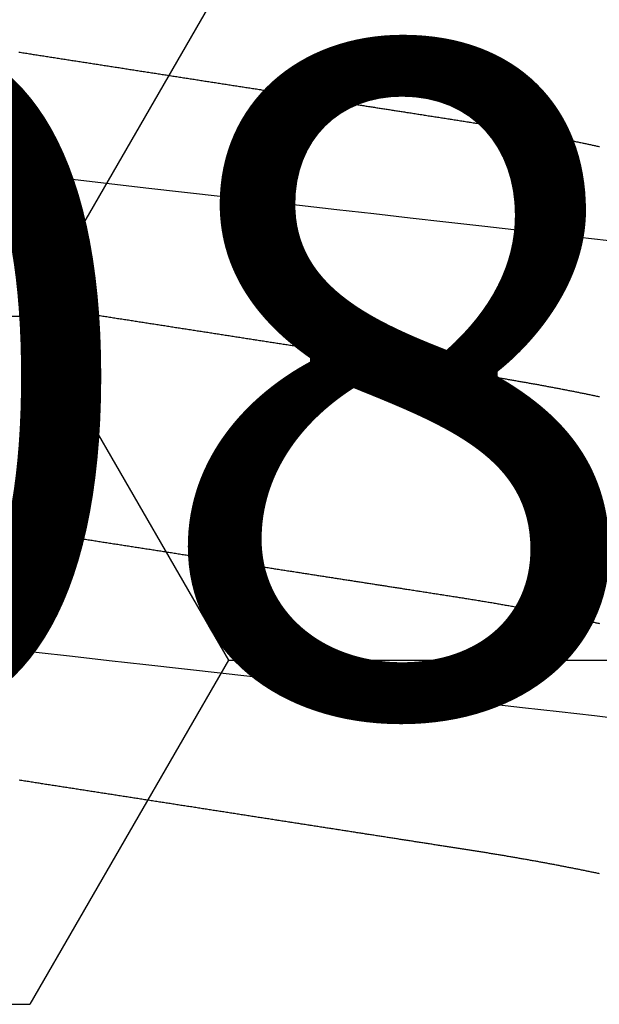
# Model space of a CAD drawing. Units: millimetres. Extents: x -3 to 1877, y -2329 to -50.
# Drawn here: x 25 to 26, y -2237 to -2234 of the extents above; entities that cross this region are included whole.
import ezdxf
from ezdxf.enums import TextEntityAlignment as Align

# ---------------------------------------------------------------- set-up
doc = ezdxf.new("R2010")
doc.units = ezdxf.units.MM
for name, color, linetype in [('CrossSectionsAccess', 2, 'Continuous'), ('CrossSectionsProfils', 7, 'Continuous'), ('CrossSectionsTexts', 3, 'Continuous')]:
    doc.layers.add(name, color=color, linetype=linetype)
doc.styles.get("Standard").update_dxf_attribs({"font": 'complex.shx', "height": 60})

# ---------------------------------------------------------------- blocks, each defined once
blk = doc.blocks.new('902_6555_5', base_point=(3956.9705, 1719.689))
at = {"layer": 'CrossSectionsAccess', "color": 146, "true_color": 0x005f7f, "flags": 128}
for points in [[(3958.3971, 1676.5968), (3958.3942, 1676.5962), (3958.3912, 1676.5956), (3958.3883, 1676.5949), (3958.3853, 1676.5943), (3958.3824, 1676.5937), (3958.3794, 1676.5931), (3958.3764, 1676.5925), (3958.3735, 1676.5918), (3958.3705, 1676.5912), (3958.3675, 1676.5906), (3958.3645, 1676.59), (3958.3615, 1676.5894), (3958.3585, 1676.5888), (3958.3555, 1676.5881), (3958.3525, 1676.5875), (3958.3495, 1676.5869), (3958.3465, 1676.5863), (3958.3435, 1676.5857), (3958.3404, 1676.5851), (3958.3374, 1676.5844), (3958.3343, 1676.5838), (3958.3313, 1676.5832), (3958.3282, 1676.5826), (3958.3252, 1676.582), (3958.3221, 1676.5814), (3958.319, 1676.5808), (3958.3159, 1676.5802), (3958.3129, 1676.5795), (3958.3098, 1676.5789), (3958.3068, 1676.5783), (3958.3037, 1676.5777), (3958.3006, 1676.5771), (3958.2975, 1676.5765), (3958.2944, 1676.5759), (3958.2913, 1676.5753), (3958.2882, 1676.5747), (3958.2851, 1676.5741), (3958.282, 1676.5735), (3958.2789, 1676.5729), (3958.2757, 1676.5723), (3958.2726, 1676.5717), (3958.2695, 1676.5711), (3958.2663, 1676.5705), (3958.2632, 1676.5699), (3958.26, 1676.5693), (3958.2568, 1676.5687), (3958.2537, 1676.5681), (3958.2505, 1676.5675), (3958.2473, 1676.5669), (3958.2441, 1676.5663), (3958.241, 1676.5657), (3958.2378, 1676.5651), (3958.2346, 1676.5645), (3958.2315, 1676.5639), (3958.2283, 1676.5633), (3958.2251, 1676.5628), (3958.2219, 1676.5622), (3958.2187, 1676.5616), (3958.2155, 1676.561), (3958.2123, 1676.5604), (3958.2091, 1676.5598), (3958.2059, 1676.5592), (3958.2027, 1676.5586), (3958.1994, 1676.5581), (3958.1962, 1676.5575), (3958.193, 1676.5569), (3958.1897, 1676.5563), (3958.1865, 1676.5557), (3958.1832, 1676.5551), (3958.18, 1676.5546), (3958.1767, 1676.554), (3958.1735, 1676.5534), (3958.1702, 1676.5528), (3958.1669, 1676.5522), (3958.1636, 1676.5517), (3958.1636, 1676.5517), (3958.1604, 1676.5511), (3958.1571, 1676.5505), (3958.1539, 1676.5499), (3958.1506, 1676.5494), (3958.1473, 1676.5488), (3958.1441, 1676.5482), (3958.1408, 1676.5477), (3958.1375, 1676.5471), (3958.1342, 1676.5465), (3958.1309, 1676.5459), (3958.1276, 1676.5454), (3958.1243, 1676.5448), (3958.121, 1676.5442), (3958.1177, 1676.5437), (3958.1144, 1676.5431), (3958.1111, 1676.5425), (3958.1077, 1676.542), (3958.1044, 1676.5414), (3958.1011, 1676.5408), (3958.0977, 1676.5403), (3958.0944, 1676.5397), (3958.091, 1676.5392), (3958.0877, 1676.5386), (3958.0843, 1676.538), (3958.081, 1676.5375), (3958.0777, 1676.5369), (3958.0743, 1676.5364), (3958.071, 1676.5358), (3958.0677, 1676.5353), (3958.0643, 1676.5347), (3958.061, 1676.5342), (3958.0576, 1676.5336), (3958.0543, 1676.5331), (3958.0509, 1676.5325), (3958.0475, 1676.532), (3958.0442, 1676.5314), (3958.0408, 1676.5309), (3958.0374, 1676.5303), (3958.034, 1676.5298), (3958.0306, 1676.5292), (3958.0272, 1676.5287), (3958.0238, 1676.5281), (3958.0204, 1676.5276), (3958.017, 1676.5271), (3958.0136, 1676.5265), (3958.0102, 1676.526), (3958.0068, 1676.5254), (3958.0034, 1676.5249), (3958, 1676.5244), (3957.9967, 1676.5238), (3957.9933, 1676.5233), (3957.99, 1676.5228), (3957.9866, 1676.5222), (3957.9833, 1676.5217), (3957.9799, 1676.5212), (3957.9765, 1676.5207), (3957.9732, 1676.5201), (3957.9698, 1676.5196), (3957.9664, 1676.5191), (3957.963, 1676.5186), (3957.9596, 1676.518), (3957.9562, 1676.5175), (3957.9528, 1676.517), (3957.9494, 1676.5165), (3957.946, 1676.5159), (3957.9426, 1676.5154), (3957.9392, 1676.5149), (3957.9358, 1676.5143), (3957.9324, 1676.5138), (3957.929, 1676.5133), (3957.9256, 1676.5128), (3957.9221, 1676.5122), (3957.9187, 1676.5117), (3957.9152, 1676.5111), (3957.9117, 1676.5106), (3957.9082, 1676.5101), (3957.9048, 1676.5095), (3957.9013, 1676.509), (3957.8978, 1676.5084), (3957.8943, 1676.5079), (3957.8908, 1676.5074), (3957.8873, 1676.5068), (3957.8838, 1676.5063), (3957.8803, 1676.5057), (3957.8768, 1676.5052), (3957.8733, 1676.5046), (3957.8697, 1676.5041), (3957.8662, 1676.5035), (3957.8627, 1676.503), (3957.8592, 1676.5024), (3957.8556, 1676.5019), (3957.8521, 1676.5013), (3957.8486, 1676.5008), (3957.845, 1676.5002), (3957.8415, 1676.4997), (3957.8379, 1676.4991), (3957.8344, 1676.4986), (3957.8308, 1676.498), (3957.8272, 1676.4975), (3957.8236, 1676.4969), (3957.82, 1676.4964), (3957.8164, 1676.4958), (3957.8128, 1676.4952), (3957.8091, 1676.4947), (3957.8055, 1676.4941), (3957.8019, 1676.4935), (3957.7983, 1676.493), (3957.7947, 1676.4924), (3957.791, 1676.4919), (3957.7874, 1676.4913), (3957.7838, 1676.4907), (3957.7801, 1676.4902), (3957.7765, 1676.4896), (3957.7729, 1676.489), (3957.7692, 1676.4885), (3957.7656, 1676.4879), (3957.7619, 1676.4873), (3957.7583, 1676.4868), (3957.7546, 1676.4862), (3957.7509, 1676.4856), (3957.7509, 1676.4856), (3957.7472, 1676.4851), (3957.7435, 1676.4845), (3957.7398, 1676.4839), (3957.7361, 1676.4833), (3957.7324, 1676.4827), (3957.7287, 1676.4822), (3957.725, 1676.4816), (3957.7212, 1676.481), (3957.7175, 1676.4804), (3957.7138, 1676.4799), (3957.7101, 1676.4793), (3957.7063, 1676.4787), (3957.7026, 1676.4781), (3957.6989, 1676.4775), (3957.6951, 1676.477), (3957.6914, 1676.4764), (3957.6876, 1676.4758), (3957.6839, 1676.4752), (3957.6801, 1676.4746), (3957.6764, 1676.474), (3957.6726, 1676.4735), (3957.6688, 1676.4729), (3957.6651, 1676.4723), (3957.6613, 1676.4717), (3957.6574, 1676.4711), (3957.6536, 1676.4705), (3957.6497, 1676.4699), (3957.6458, 1676.4693), (3957.6419, 1676.4687), (3957.638, 1676.4681), (3957.6341, 1676.4675), (3957.6302, 1676.4669), (3957.6263, 1676.4663), (3957.6224, 1676.4657), (3957.6185, 1676.465), (3957.6146, 1676.4644), (3957.6107, 1676.4638), (3957.6067, 1676.4632), (3957.6028, 1676.4626), (3957.5989, 1676.462), (3957.595, 1676.4614), (3957.591, 1676.4608), (3957.5871, 1676.4602), (3957.5832, 1676.4596), (3957.5792, 1676.459), (3957.5753, 1676.4583), (3957.5714, 1676.4577), (3957.5674, 1676.4571), (3957.5635, 1676.4565), (3957.5595, 1676.4559), (3957.5555, 1676.4553), (3957.5515, 1676.4546), (3957.5475, 1676.454), (3957.5435, 1676.4534), (3957.5396, 1676.4528), (3957.5356, 1676.4522), (3957.5316, 1676.4515), (3957.5276, 1676.4509), (3957.5236, 1676.4503), (3957.5196, 1676.4497), (3957.5156, 1676.4491), (3957.5116, 1676.4484), (3957.5076, 1676.4478), (3957.5035, 1676.4472), (3957.4995, 1676.4466), (3957.4955, 1676.4459), (3957.4915, 1676.4453), (3957.4875, 1676.4447), (3957.4835, 1676.4441), (3957.4794, 1676.4434), (3957.4754, 1676.4428), (3957.4714, 1676.4422), (3957.4714, 1676.4422), (3957.4673, 1676.4416), (3957.4633, 1676.4409), (3957.4592, 1676.4403), (3957.4551, 1676.4397), (3957.4511, 1676.439), (3957.447, 1676.4384), (3957.4429, 1676.4378), (3957.4389, 1676.4371), (3957.4348, 1676.4365), (3957.4307, 1676.4359), (3957.4266, 1676.4352), (3957.4226, 1676.4346), (3957.4185, 1676.434), (3957.4144, 1676.4333), (3957.4103, 1676.4327), (3957.4062, 1676.4321), (3957.4021, 1676.4314), (3957.3981, 1676.4308), (3957.394, 1676.4302), (3957.3899, 1676.4295), (3957.3858, 1676.4289), (3957.3817, 1676.4283), (3957.3776, 1676.4276), (3957.3735, 1676.427), (3957.3694, 1676.4263), (3957.3652, 1676.4257), (3957.3611, 1676.4251), (3957.357, 1676.4244), (3957.3528, 1676.4238), (3957.3487, 1676.4231), (3957.3446, 1676.4225), (3957.3404, 1676.4218), (3957.3363, 1676.4212), (3957.3322, 1676.4206), (3957.328, 1676.4199), (3957.3239, 1676.4193), (3957.3197, 1676.4186), (3957.3156, 1676.418), (3957.3115, 1676.4173), (3957.3073, 1676.4167), (3957.3032, 1676.4161), (3957.299, 1676.4154), (3957.2949, 1676.4148), (3957.2907, 1676.4141), (3957.2866, 1676.4135), (3957.2824, 1676.4128), (3957.2782, 1676.4122), (3957.2741, 1676.4115), (3957.2699, 1676.4109), (3957.2657, 1676.4102), (3957.2615, 1676.4096), (3957.2574, 1676.4089), (3957.2532, 1676.4083), (3957.249, 1676.4076), (3957.2448, 1676.407), (3957.2406, 1676.4063), (3957.2365, 1676.4057), (3957.2323, 1676.405), (3957.2281, 1676.4044), (3957.2239, 1676.4037), (3957.2197, 1676.4031), (3957.2155, 1676.4024), (3957.2113, 1676.4018), (3957.2071, 1676.4011), (3957.2029, 1676.4005), (3957.1987, 1676.3998), (3957.1945, 1676.3992), (3957.1903, 1676.3985), (3957.1861, 1676.3979), (3957.1819, 1676.3972), (3957.1777, 1676.3966), (3957.1735, 1676.3959), (3957.1735, 1676.3959), (3957.1693, 1676.3953), (3957.1651, 1676.3946), (3957.1609, 1676.394), (3957.1567, 1676.3933), (3957.1525, 1676.3926), (3957.1482, 1676.392), (3957.144, 1676.3913), (3957.1398, 1676.3907), (3957.1356, 1676.39), (3957.1314, 1676.3894), (3957.1271, 1676.3887), (3957.1229, 1676.3881), (3957.1187, 1676.3874), (3957.1145, 1676.3867), (3957.1103, 1676.3861), (3957.106, 1676.3854), (3957.1018, 1676.3848), (3957.0976, 1676.3841), (3957.0934, 1676.3835), (3957.0891, 1676.3828), (3957.0849, 1676.3821), (3957.0807, 1676.3815), (3957.0764, 1676.3808), (3957.0722, 1676.3802), (3957.068, 1676.3795), (3957.0637, 1676.3789), (3957.0595, 1676.3782), (3957.0553, 1676.3775), (3957.051, 1676.3769), (3957.0468, 1676.3762), (3957.0426, 1676.3756), (3957.0383, 1676.3749), (3957.0341, 1676.3742), (3957.0299, 1676.3736), (3957.0256, 1676.3729), (3957.0214, 1676.3723), (3957.0171, 1676.3716), (3957.0129, 1676.371), (3957.0087, 1676.3703), (3957.0044, 1676.3696), (3957.0002, 1676.369), (3956.9959, 1676.3683), (3956.9917, 1676.3677), (3956.9875, 1676.367), (3956.9832, 1676.3663), (3956.979, 1676.3657), (3956.9747, 1676.365), (3956.9705, 1676.3644), (3956.9663, 1676.3637), (3956.962, 1676.3631), (3956.9578, 1676.3624), (3956.9536, 1676.3617), (3956.9494, 1676.3611), (3956.9451, 1676.3604), (3956.9409, 1676.3598), (3956.9367, 1676.3591), (3956.9324, 1676.3585), (3956.9282, 1676.3578), (3956.924, 1676.3571), (3956.9197, 1676.3565), (3956.9155, 1676.3558), (3956.9113, 1676.3552), (3956.9071, 1676.3545), (3956.9028, 1676.3539), (3956.8986, 1676.3532), (3956.8944, 1676.3525), (3956.8901, 1676.3519), (3956.8859, 1676.3512), (3956.8817, 1676.3506), (3956.8775, 1676.3499), (3956.8732, 1676.3493), (3956.869, 1676.3486), (3956.8648, 1676.3479), (3956.8606, 1676.3473), (3956.8564, 1676.3466), (3956.8521, 1676.346), (3956.8479, 1676.3453), (3956.8437, 1676.3447), (3956.8395, 1676.344), (3956.8353, 1676.3434), (3956.8311, 1676.3427), (3956.8268, 1676.342), (3956.8226, 1676.3414), (3956.8184, 1676.3407), (3956.8142, 1676.3401), (3956.81, 1676.3394), (3956.8058, 1676.3388), (3956.8016, 1676.3381), (3956.7974, 1676.3375), (3956.7932, 1676.3368), (3956.7889, 1676.3362), (3956.7847, 1676.3355), (3956.7805, 1676.3349), (3956.7763, 1676.3342), (3956.7721, 1676.3335), (3956.7679, 1676.3329), (3956.7637, 1676.3322), (3956.7595, 1676.3316), (3956.7553, 1676.3309), (3956.7512, 1676.3303), (3956.747, 1676.3296), (3956.7428, 1676.329), (3956.7386, 1676.3283), (3956.7344, 1676.3277), (3956.7302, 1676.327), (3956.726, 1676.3264), (3956.7219, 1676.3257), (3956.7177, 1676.3251), (3956.7135, 1676.3244), (3956.7093, 1676.3238), (3956.7051, 1676.3231), (3956.701, 1676.3225), (3956.6968, 1676.3218), (3956.6926, 1676.3212), (3956.6884, 1676.3205), (3956.6843, 1676.3199), (3956.6801, 1676.3192), (3956.6759, 1676.3186), (3956.6717, 1676.318), (3956.6676, 1676.3173), (3956.6676, 1676.3173), (3956.6634, 1676.3167), (3956.6593, 1676.316), (3956.6551, 1676.3154), (3956.651, 1676.3147), (3956.6468, 1676.3141), (3956.6427, 1676.3134), (3956.6386, 1676.3128), (3956.6344, 1676.3122), (3956.6303, 1676.3115), (3956.6261, 1676.3109), (3956.622, 1676.3102), (3956.6179, 1676.3096), (3956.6137, 1676.3089), (3956.6096, 1676.3083), (3956.6055, 1676.3077), (3956.6014, 1676.307), (3956.5972, 1676.3064), (3956.5931, 1676.3057), (3956.589, 1676.3051), (3956.5849, 1676.3045), (3956.5807, 1676.3038), (3956.5766, 1676.3032), (3956.5725, 1676.3025)], [(3958.4912, 1676.1132), (3958.3807, 1676.1001), (3958.2697, 1676.0874), (3958.1548, 1676.0743), (3958.036, 1676.0608), (3957.9137, 1676.0469), (3957.8017, 1676.0342), (3957.6874, 1676.0212), (3957.5711, 1676.0079), (3957.4531, 1675.9945), (3957.3337, 1675.9809), (3957.2132, 1675.9672), (3957.092, 1675.9534), (3956.9705, 1675.9396), (3956.855, 1675.9264), (3956.7398, 1675.9133), (3956.6253, 1675.9003), (3956.5116, 1675.8873)], [(3956.5708, 1675.512), (3956.575, 1675.5127), (3956.5791, 1675.5133), (3956.5833, 1675.5139), (3956.5874, 1675.5146), (3956.5916, 1675.5152), (3956.5957, 1675.5159), (3956.5999, 1675.5165), (3956.604, 1675.5172), (3956.6082, 1675.5178), (3956.6123, 1675.5185), (3956.6165, 1675.5191), (3956.6206, 1675.5198), (3956.6248, 1675.5204), (3956.629, 1675.521), (3956.6332, 1675.5217), (3956.6374, 1675.5223), (3956.6415, 1675.523), (3956.6457, 1675.5236), (3956.6499, 1675.5243), (3956.6541, 1675.5249), (3956.6583, 1675.5256), (3956.6625, 1675.5262), (3956.6666, 1675.5269), (3956.6708, 1675.5275), (3956.675, 1675.5282), (3956.6792, 1675.5289), (3956.6834, 1675.5295), (3956.6876, 1675.5302), (3956.6918, 1675.5308), (3956.696, 1675.5315), (3956.7002, 1675.5321), (3956.7044, 1675.5328), (3956.7086, 1675.5334), (3956.7128, 1675.5341), (3956.717, 1675.5347), (3956.7212, 1675.5354), (3956.7212, 1675.5354), (3956.7254, 1675.536), (3956.7296, 1675.5367), (3956.7338, 1675.5373), (3956.738, 1675.538), (3956.7423, 1675.5386), (3956.7465, 1675.5393), (3956.7507, 1675.54), (3956.7549, 1675.5406), (3956.7591, 1675.5413), (3956.7634, 1675.5419), (3956.7676, 1675.5426), (3956.7718, 1675.5432), (3956.776, 1675.5439), (3956.7802, 1675.5445), (3956.7845, 1675.5452), (3956.7887, 1675.5459), (3956.7929, 1675.5465), (3956.7971, 1675.5472), (3956.8014, 1675.5478), (3956.8056, 1675.5485), (3956.8098, 1675.5491), (3956.8141, 1675.5498), (3956.8183, 1675.5505), (3956.8225, 1675.5511), (3956.8267, 1675.5518), (3956.831, 1675.5524), (3956.8352, 1675.5531), (3956.8395, 1675.5537), (3956.8437, 1675.5544), (3956.8479, 1675.5551), (3956.8522, 1675.5557), (3956.8564, 1675.5564), (3956.8606, 1675.557), (3956.8649, 1675.5577), (3956.8691, 1675.5584), (3956.8734, 1675.559), (3956.8776, 1675.5597), (3956.8818, 1675.5603), (3956.8861, 1675.561), (3956.8903, 1675.5616), (3956.8945, 1675.5623), (3956.8988, 1675.563), (3956.903, 1675.5636), (3956.9073, 1675.5643), (3956.9115, 1675.5649), (3956.9157, 1675.5656), (3956.92, 1675.5663), (3956.9242, 1675.5669), (3956.9242, 1675.5669), (3956.9285, 1675.5676), (3956.9327, 1675.5682), (3956.9369, 1675.5689), (3956.9411, 1675.5695), (3956.9454, 1675.5702), (3956.9496, 1675.5709), (3956.9538, 1675.5715), (3956.9581, 1675.5722), (3956.9623, 1675.5728), (3956.9665, 1675.5735), (3956.9708, 1675.5741), (3956.975, 1675.5748), (3956.9792, 1675.5755), (3956.9834, 1675.5761), (3956.9877, 1675.5768), (3956.9919, 1675.5774), (3956.9961, 1675.5781), (3957.0004, 1675.5787), (3957.0046, 1675.5794), (3957.0088, 1675.5801), (3957.013, 1675.5807), (3957.0173, 1675.5814), (3957.0215, 1675.582), (3957.0257, 1675.5827), (3957.0299, 1675.5833), (3957.0341, 1675.584), (3957.0384, 1675.5847), (3957.0426, 1675.5853), (3957.0468, 1675.586), (3957.051, 1675.5866), (3957.0552, 1675.5873), (3957.0594, 1675.5879), (3957.0637, 1675.5886), (3957.0679, 1675.5892), (3957.0721, 1675.5899), (3957.0763, 1675.5905), (3957.0805, 1675.5912), (3957.0847, 1675.5919), (3957.0889, 1675.5925), (3957.0932, 1675.5932), (3957.0974, 1675.5938), (3957.1016, 1675.5945), (3957.1058, 1675.5951), (3957.11, 1675.5958), (3957.1142, 1675.5964), (3957.1184, 1675.5971), (3957.1226, 1675.5977), (3957.1268, 1675.5984), (3957.131, 1675.599), (3957.1352, 1675.5997), (3957.1394, 1675.6003), (3957.1436, 1675.601), (3957.1478, 1675.6017), (3957.1519, 1675.6023), (3957.1561, 1675.603), (3957.1603, 1675.6036), (3957.1645, 1675.6043), (3957.1687, 1675.6049), (3957.1729, 1675.6056), (3957.1771, 1675.6062), (3957.1812, 1675.6069), (3957.1854, 1675.6075), (3957.1896, 1675.6081), (3957.1938, 1675.6088), (3957.1979, 1675.6094), (3957.2021, 1675.6101), (3957.2063, 1675.6107), (3957.2105, 1675.6114), (3957.2146, 1675.612), (3957.2188, 1675.6127), (3957.223, 1675.6133), (3957.2271, 1675.614), (3957.2271, 1675.614), (3957.2313, 1675.6146), (3957.2354, 1675.6153), (3957.2396, 1675.6159), (3957.2437, 1675.6166), (3957.2479, 1675.6172), (3957.252, 1675.6178), (3957.2562, 1675.6185), (3957.2603, 1675.6191), (3957.2644, 1675.6198), (3957.2686, 1675.6204), (3957.2727, 1675.6211), (3957.2768, 1675.6217), (3957.281, 1675.6223), (3957.2851, 1675.623), (3957.2892, 1675.6236), (3957.2934, 1675.6243), (3957.2975, 1675.6249), (3957.3016, 1675.6256), (3957.3057, 1675.6262), (3957.3099, 1675.6268), (3957.314, 1675.6275), (3957.3181, 1675.6281), (3957.3222, 1675.6288), (3957.3263, 1675.6294), (3957.3304, 1675.63), (3957.3345, 1675.6307), (3957.3386, 1675.6313), (3957.3427, 1675.6319), (3957.3468, 1675.6326), (3957.3509, 1675.6332), (3957.3549, 1675.6338), (3957.359, 1675.6345), (3957.3631, 1675.6351), (3957.3672, 1675.6357), (3957.3713, 1675.6364), (3957.3753, 1675.637), (3957.3794, 1675.6376), (3957.3835, 1675.6383), (3957.3875, 1675.6389), (3957.3916, 1675.6395), (3957.3957, 1675.6402), (3957.3997, 1675.6408), (3957.4038, 1675.6414), (3957.4078, 1675.6421), (3957.4119, 1675.6427), (3957.4159, 1675.6433), (3957.42, 1675.6439), (3957.424, 1675.6446), (3957.428, 1675.6452), (3957.4319, 1675.6458), (3957.4359, 1675.6464), (3957.4398, 1675.647), (3957.4438, 1675.6476), (3957.4477, 1675.6483), (3957.4516, 1675.6489), (3957.4556, 1675.6495), (3957.4595, 1675.6501), (3957.4634, 1675.6507), (3957.4674, 1675.6513), (3957.4713, 1675.6519), (3957.4752, 1675.6525), (3957.4791, 1675.6531), (3957.483, 1675.6537), (3957.487, 1675.6544), (3957.4909, 1675.655), (3957.4948, 1675.6556), (3957.4987, 1675.6562), (3957.5026, 1675.6568), (3957.5065, 1675.6574), (3957.5104, 1675.658), (3957.5143, 1675.6586), (3957.5182, 1675.6592), (3957.5221, 1675.6598), (3957.5259, 1675.6604), (3957.5298, 1675.661), (3957.5337, 1675.6616), (3957.5375, 1675.6622), (3957.5414, 1675.6628), (3957.5452, 1675.6634), (3957.5491, 1675.664), (3957.5529, 1675.6646), (3957.5568, 1675.6652), (3957.5606, 1675.6658), (3957.5644, 1675.6664), (3957.5683, 1675.667), (3957.5721, 1675.6676), (3957.5759, 1675.6682), (3957.5798, 1675.6688), (3957.5836, 1675.6694), (3957.5874, 1675.67), (3957.5912, 1675.6706), (3957.5951, 1675.6711), (3957.5989, 1675.6717), (3957.6027, 1675.6723), (3957.6065, 1675.6729), (3957.6103, 1675.6735), (3957.6141, 1675.6741), (3957.6179, 1675.6747), (3957.6216, 1675.6753), (3957.6254, 1675.6759), (3957.6291, 1675.6764), (3957.6329, 1675.677), (3957.6367, 1675.6776), (3957.6404, 1675.6782), (3957.6442, 1675.6788), (3957.6479, 1675.6794), (3957.6517, 1675.6799), (3957.6554, 1675.6805), (3957.6591, 1675.6811), (3957.6629, 1675.6817), (3957.6666, 1675.6823), (3957.6703, 1675.6828), (3957.6741, 1675.6834), (3957.6778, 1675.684), (3957.6815, 1675.6846), (3957.6852, 1675.6852), (3957.6889, 1675.6857), (3957.6926, 1675.6863), (3957.6964, 1675.6869), (3957.7001, 1675.6875), (3957.7001, 1675.6875), (3957.7037, 1675.688), (3957.7074, 1675.6886), (3957.7111, 1675.6892), (3957.7147, 1675.6897), (3957.7184, 1675.6903), (3957.722, 1675.6909), (3957.7257, 1675.6914), (3957.7293, 1675.692), (3957.733, 1675.6926), (3957.7366, 1675.6931), (3957.7402, 1675.6937), (3957.7439, 1675.6943), (3957.7475, 1675.6948), (3957.7511, 1675.6954), (3957.7547, 1675.696), (3957.7584, 1675.6965), (3957.762, 1675.6971), (3957.7656, 1675.6976), (3957.7692, 1675.6982), (3957.7728, 1675.6988), (3957.7764, 1675.6993), (3957.78, 1675.6999), (3957.7836, 1675.7004), (3957.7872, 1675.701), (3957.7914, 1675.7017), (3957.7957, 1675.7023), (3957.7999, 1675.703), (3957.8041, 1675.7036), (3957.8083, 1675.7043), (3957.8125, 1675.7049), (3957.8167, 1675.7056), (3957.8209, 1675.7062), (3957.8251, 1675.7069), (3957.8292, 1675.7075), (3957.8334, 1675.7082), (3957.8376, 1675.7088), (3957.8418, 1675.7095), (3957.8459, 1675.7101), (3957.8501, 1675.7108), (3957.8542, 1675.7114), (3957.8584, 1675.7121), (3957.8625, 1675.7127), (3957.8667, 1675.7133), (3957.8708, 1675.714), (3957.8749, 1675.7146), (3957.879, 1675.7153), (3957.8832, 1675.7159), (3957.8873, 1675.7165), (3957.8873, 1675.7165), (3957.8913, 1675.7172), (3957.8954, 1675.7178), (3957.8995, 1675.7184), (3957.9035, 1675.7191), (3957.9075, 1675.7197), (3957.9116, 1675.7203), (3957.9156, 1675.721), (3957.9197, 1675.7216), (3957.9237, 1675.7222), (3957.9277, 1675.7228), (3957.9317, 1675.7235), (3957.9357, 1675.7241), (3957.9397, 1675.7247), (3957.9437, 1675.7253), (3957.9477, 1675.726), (3957.9517, 1675.7266), (3957.9557, 1675.7272), (3957.9597, 1675.7278), (3957.9636, 1675.7285), (3957.9676, 1675.7291), (3957.9716, 1675.7297), (3957.9755, 1675.7304), (3957.9795, 1675.731), (3957.9834, 1675.7316), (3957.9874, 1675.7323), (3957.9914, 1675.7329), (3957.9953, 1675.7336), (3957.9993, 1675.7342), (3958.0033, 1675.7348), (3958.0072, 1675.7355), (3958.0112, 1675.7361), (3958.0151, 1675.7368), (3958.019, 1675.7374), (3958.023, 1675.7381), (3958.0269, 1675.7387), (3958.0308, 1675.7394), (3958.0347, 1675.74), (3958.0386, 1675.7407), (3958.0425, 1675.7413), (3958.0464, 1675.742), (3958.0503, 1675.7426), (3958.0542, 1675.7433), (3958.058, 1675.7439), (3958.0619, 1675.7446), (3958.0658, 1675.7453), (3958.0696, 1675.7459), (3958.0735, 1675.7466), (3958.0773, 1675.7472), (3958.0812, 1675.7479), (3958.0851, 1675.7486), (3958.089, 1675.7492), (3958.0928, 1675.7499), (3958.0967, 1675.7506), (3958.1005, 1675.7513), (3958.1044, 1675.7519), (3958.1082, 1675.7526), (3958.1121, 1675.7533), (3958.1159, 1675.7539), (3958.1197, 1675.7546), (3958.1235, 1675.7553), (3958.1273, 1675.756), (3958.1311, 1675.7566), (3958.1349, 1675.7573), (3958.1387, 1675.758), (3958.1425, 1675.7587), (3958.1463, 1675.7594), (3958.15, 1675.76), (3958.1538, 1675.7607), (3958.1575, 1675.7614), (3958.1613, 1675.7621), (3958.165, 1675.7628), (3958.1688, 1675.7635), (3958.1725, 1675.7641), (3958.1763, 1675.7648), (3958.18, 1675.7655), (3958.1838, 1675.7662), (3958.1875, 1675.7669), (3958.1913, 1675.7676), (3958.195, 1675.7683), (3958.1987, 1675.769), (3958.2024, 1675.7697), (3958.2061, 1675.7704), (3958.2098, 1675.7711), (3958.2135, 1675.7718), (3958.2172, 1675.7725), (3958.2208, 1675.7732), (3958.2245, 1675.7739), (3958.2282, 1675.7746), (3958.2318, 1675.7753), (3958.2355, 1675.776), (3958.2391, 1675.7767), (3958.2427, 1675.7774), (3958.2463, 1675.7781), (3958.25, 1675.7788), (3958.2536, 1675.7795), (3958.2572, 1675.7802), (3958.2608, 1675.7809), (3958.2644, 1675.7817), (3958.268, 1675.7824), (3958.2716, 1675.7831), (3958.2752, 1675.7838), (3958.2788, 1675.7845), (3958.2824, 1675.7852), (3958.2859, 1675.786), (3958.2895, 1675.7867), (3958.2931, 1675.7874), (3958.2966, 1675.7881), (3958.3001, 1675.7888), (3958.3037, 1675.7895), (3958.3072, 1675.7903), (3958.3107, 1675.791), (3958.3142, 1675.7917), (3958.3177, 1675.7924), (3958.3212, 1675.7932), (3958.3247, 1675.7939), (3958.3282, 1675.7946), (3958.3316, 1675.7953), (3958.3351, 1675.796), (3958.3385, 1675.7968), (3958.342, 1675.7975), (3958.3449, 1675.7981), (3958.3479, 1675.7987), (3958.3508, 1675.7994), (3958.3538, 1675.8), (3958.3567, 1675.8006), (3958.3596, 1675.8013), (3958.3626, 1675.8019), (3958.3655, 1675.8025), (3958.3684, 1675.8031), (3958.3713, 1675.8038), (3958.3742, 1675.8044), (3958.3771, 1675.805), (3958.38, 1675.8056), (3958.3828, 1675.8063), (3958.3857, 1675.8069), (3958.3886, 1675.8075), (3958.3914, 1675.8082), (3958.3943, 1675.8088), (3958.3971, 1675.8094)], [(3958.3971, 1675.0968), (3958.3942, 1675.0962), (3958.3912, 1675.0956), (3958.3883, 1675.0949), (3958.3853, 1675.0943), (3958.3824, 1675.0937), (3958.3794, 1675.0931), (3958.3764, 1675.0925), (3958.3735, 1675.0918), (3958.3705, 1675.0912), (3958.3675, 1675.0906), (3958.3645, 1675.09), (3958.3615, 1675.0894), (3958.3585, 1675.0888), (3958.3555, 1675.0881), (3958.3525, 1675.0875), (3958.3495, 1675.0869), (3958.3465, 1675.0863), (3958.3435, 1675.0857), (3958.3404, 1675.0851), (3958.3374, 1675.0844), (3958.3343, 1675.0838), (3958.3313, 1675.0832), (3958.3282, 1675.0826), (3958.3252, 1675.082), (3958.3221, 1675.0814), (3958.319, 1675.0808), (3958.3159, 1675.0802), (3958.3129, 1675.0795), (3958.3098, 1675.0789), (3958.3068, 1675.0783), (3958.3037, 1675.0777), (3958.3006, 1675.0771), (3958.2975, 1675.0765), (3958.2944, 1675.0759), (3958.2913, 1675.0753), (3958.2882, 1675.0747), (3958.2851, 1675.0741), (3958.282, 1675.0735), (3958.2789, 1675.0729), (3958.2757, 1675.0723), (3958.2726, 1675.0717), (3958.2695, 1675.0711), (3958.2663, 1675.0705), (3958.2632, 1675.0699), (3958.26, 1675.0693), (3958.2568, 1675.0687), (3958.2537, 1675.0681), (3958.2505, 1675.0675), (3958.2473, 1675.0669), (3958.2441, 1675.0663), (3958.241, 1675.0657), (3958.2378, 1675.0651), (3958.2346, 1675.0645), (3958.2315, 1675.0639), (3958.2283, 1675.0633), (3958.2251, 1675.0628), (3958.2219, 1675.0622), (3958.2187, 1675.0616), (3958.2155, 1675.061), (3958.2123, 1675.0604), (3958.2091, 1675.0598), (3958.2059, 1675.0592), (3958.2027, 1675.0586), (3958.1994, 1675.0581), (3958.1962, 1675.0575), (3958.193, 1675.0569), (3958.1897, 1675.0563), (3958.1865, 1675.0557), (3958.1832, 1675.0551), (3958.18, 1675.0546), (3958.1767, 1675.054), (3958.1735, 1675.0534), (3958.1702, 1675.0528), (3958.1669, 1675.0522), (3958.1636, 1675.0517), (3958.1636, 1675.0517), (3958.1604, 1675.0511), (3958.1571, 1675.0505), (3958.1539, 1675.0499), (3958.1506, 1675.0494), (3958.1473, 1675.0488), (3958.1441, 1675.0482), (3958.1408, 1675.0477), (3958.1375, 1675.0471), (3958.1342, 1675.0465), (3958.1309, 1675.0459), (3958.1276, 1675.0454), (3958.1243, 1675.0448), (3958.121, 1675.0442), (3958.1177, 1675.0437), (3958.1144, 1675.0431), (3958.1111, 1675.0425), (3958.1077, 1675.042), (3958.1044, 1675.0414), (3958.1011, 1675.0408), (3958.0977, 1675.0403), (3958.0944, 1675.0397), (3958.091, 1675.0392), (3958.0877, 1675.0386), (3958.0843, 1675.038), (3958.081, 1675.0375), (3958.0777, 1675.0369), (3958.0743, 1675.0364), (3958.071, 1675.0358), (3958.0677, 1675.0353), (3958.0643, 1675.0347), (3958.061, 1675.0342), (3958.0576, 1675.0336), (3958.0543, 1675.0331), (3958.0509, 1675.0325), (3958.0475, 1675.032), (3958.0442, 1675.0314), (3958.0408, 1675.0309), (3958.0374, 1675.0303), (3958.034, 1675.0298), (3958.0306, 1675.0292), (3958.0272, 1675.0287), (3958.0238, 1675.0281), (3958.0204, 1675.0276), (3958.017, 1675.0271), (3958.0136, 1675.0265), (3958.0102, 1675.026), (3958.0068, 1675.0254), (3958.0034, 1675.0249), (3958, 1675.0244), (3957.9967, 1675.0238), (3957.9933, 1675.0233), (3957.99, 1675.0228), (3957.9866, 1675.0222), (3957.9833, 1675.0217), (3957.9799, 1675.0212), (3957.9765, 1675.0207), (3957.9732, 1675.0201), (3957.9698, 1675.0196), (3957.9664, 1675.0191), (3957.963, 1675.0186), (3957.9596, 1675.018), (3957.9562, 1675.0175), (3957.9528, 1675.017), (3957.9494, 1675.0165), (3957.946, 1675.0159), (3957.9426, 1675.0154), (3957.9392, 1675.0149), (3957.9358, 1675.0143), (3957.9324, 1675.0138), (3957.929, 1675.0133), (3957.9256, 1675.0128), (3957.9221, 1675.0122), (3957.9187, 1675.0117), (3957.9152, 1675.0111), (3957.9117, 1675.0106), (3957.9082, 1675.0101), (3957.9048, 1675.0095), (3957.9013, 1675.009), (3957.8978, 1675.0084), (3957.8943, 1675.0079), (3957.8908, 1675.0074), (3957.8873, 1675.0068), (3957.8838, 1675.0063), (3957.8803, 1675.0057), (3957.8768, 1675.0052), (3957.8733, 1675.0046), (3957.8697, 1675.0041), (3957.8662, 1675.0035), (3957.8627, 1675.003), (3957.8592, 1675.0024), (3957.8556, 1675.0019), (3957.8521, 1675.0013), (3957.8486, 1675.0008), (3957.845, 1675.0002), (3957.8415, 1674.9997), (3957.8379, 1674.9991), (3957.8344, 1674.9986), (3957.8308, 1674.998), (3957.8272, 1674.9975), (3957.8236, 1674.9969), (3957.82, 1674.9964), (3957.8164, 1674.9958), (3957.8128, 1674.9952), (3957.8091, 1674.9947), (3957.8055, 1674.9941), (3957.8019, 1674.9935), (3957.7983, 1674.993), (3957.7947, 1674.9924), (3957.791, 1674.9919), (3957.7874, 1674.9913), (3957.7838, 1674.9907), (3957.7801, 1674.9902), (3957.7765, 1674.9896), (3957.7729, 1674.989), (3957.7692, 1674.9885), (3957.7656, 1674.9879), (3957.7619, 1674.9873), (3957.7583, 1674.9868), (3957.7546, 1674.9862), (3957.7509, 1674.9856), (3957.7509, 1674.9856), (3957.7472, 1674.9851), (3957.7435, 1674.9845), (3957.7398, 1674.9839), (3957.7361, 1674.9833), (3957.7324, 1674.9827), (3957.7287, 1674.9822), (3957.725, 1674.9816), (3957.7212, 1674.981), (3957.7175, 1674.9804), (3957.7138, 1674.9799), (3957.7101, 1674.9793), (3957.7063, 1674.9787), (3957.7026, 1674.9781), (3957.6989, 1674.9775), (3957.6951, 1674.977), (3957.6914, 1674.9764), (3957.6876, 1674.9758), (3957.6839, 1674.9752), (3957.6801, 1674.9746), (3957.6764, 1674.974), (3957.6726, 1674.9735), (3957.6688, 1674.9729), (3957.6651, 1674.9723), (3957.6613, 1674.9717), (3957.6574, 1674.9711), (3957.6536, 1674.9705), (3957.6497, 1674.9699), (3957.6458, 1674.9693), (3957.6419, 1674.9687), (3957.638, 1674.9681), (3957.6341, 1674.9675), (3957.6302, 1674.9669), (3957.6263, 1674.9663), (3957.6224, 1674.9657), (3957.6185, 1674.965), (3957.6146, 1674.9644), (3957.6107, 1674.9638), (3957.6067, 1674.9632), (3957.6028, 1674.9626), (3957.5989, 1674.962), (3957.595, 1674.9614), (3957.591, 1674.9608), (3957.5871, 1674.9602), (3957.5832, 1674.9596), (3957.5792, 1674.959), (3957.5753, 1674.9583), (3957.5714, 1674.9577), (3957.5674, 1674.9571), (3957.5635, 1674.9565), (3957.5595, 1674.9559), (3957.5555, 1674.9553), (3957.5515, 1674.9546), (3957.5475, 1674.954), (3957.5435, 1674.9534), (3957.5396, 1674.9528), (3957.5356, 1674.9522), (3957.5316, 1674.9515), (3957.5276, 1674.9509), (3957.5236, 1674.9503), (3957.5196, 1674.9497), (3957.5156, 1674.9491), (3957.5116, 1674.9484), (3957.5076, 1674.9478), (3957.5035, 1674.9472), (3957.4995, 1674.9466), (3957.4955, 1674.9459), (3957.4915, 1674.9453), (3957.4875, 1674.9447), (3957.4835, 1674.9441), (3957.4794, 1674.9434), (3957.4754, 1674.9428), (3957.4714, 1674.9422), (3957.4714, 1674.9422), (3957.4673, 1674.9416), (3957.4633, 1674.9409), (3957.4592, 1674.9403), (3957.4551, 1674.9397), (3957.4511, 1674.939), (3957.447, 1674.9384), (3957.4429, 1674.9378), (3957.4389, 1674.9371), (3957.4348, 1674.9365), (3957.4307, 1674.9359), (3957.4266, 1674.9352), (3957.4226, 1674.9346), (3957.4185, 1674.934), (3957.4144, 1674.9333), (3957.4103, 1674.9327), (3957.4062, 1674.9321), (3957.4021, 1674.9314), (3957.3981, 1674.9308), (3957.394, 1674.9302), (3957.3899, 1674.9295), (3957.3858, 1674.9289), (3957.3817, 1674.9283), (3957.3776, 1674.9276), (3957.3735, 1674.927), (3957.3694, 1674.9263), (3957.3652, 1674.9257), (3957.3611, 1674.9251), (3957.357, 1674.9244), (3957.3528, 1674.9238), (3957.3487, 1674.9231), (3957.3446, 1674.9225), (3957.3404, 1674.9218), (3957.3363, 1674.9212), (3957.3322, 1674.9206), (3957.328, 1674.9199), (3957.3239, 1674.9193), (3957.3197, 1674.9186), (3957.3156, 1674.918), (3957.3115, 1674.9173), (3957.3073, 1674.9167), (3957.3032, 1674.9161), (3957.299, 1674.9154), (3957.2949, 1674.9148), (3957.2907, 1674.9141), (3957.2866, 1674.9135), (3957.2824, 1674.9128), (3957.2782, 1674.9122), (3957.2741, 1674.9115), (3957.2699, 1674.9109), (3957.2657, 1674.9102), (3957.2615, 1674.9096), (3957.2574, 1674.9089), (3957.2532, 1674.9083), (3957.249, 1674.9076), (3957.2448, 1674.907), (3957.2406, 1674.9063), (3957.2365, 1674.9057), (3957.2323, 1674.905), (3957.2281, 1674.9044), (3957.2239, 1674.9037), (3957.2197, 1674.9031), (3957.2155, 1674.9024), (3957.2113, 1674.9018), (3957.2071, 1674.9011), (3957.2029, 1674.9005), (3957.1987, 1674.8998), (3957.1945, 1674.8992), (3957.1903, 1674.8985), (3957.1861, 1674.8979), (3957.1819, 1674.8972), (3957.1777, 1674.8966), (3957.1735, 1674.8959), (3957.1735, 1674.8959), (3957.1693, 1674.8953), (3957.1651, 1674.8946), (3957.1609, 1674.894), (3957.1567, 1674.8933), (3957.1525, 1674.8926), (3957.1482, 1674.892), (3957.144, 1674.8913), (3957.1398, 1674.8907), (3957.1356, 1674.89), (3957.1314, 1674.8894), (3957.1271, 1674.8887), (3957.1229, 1674.8881), (3957.1187, 1674.8874), (3957.1145, 1674.8867), (3957.1103, 1674.8861), (3957.106, 1674.8854), (3957.1018, 1674.8848), (3957.0976, 1674.8841), (3957.0934, 1674.8835), (3957.0891, 1674.8828), (3957.0849, 1674.8821), (3957.0807, 1674.8815), (3957.0764, 1674.8808), (3957.0722, 1674.8802), (3957.068, 1674.8795), (3957.0637, 1674.8789), (3957.0595, 1674.8782), (3957.0553, 1674.8775), (3957.051, 1674.8769), (3957.0468, 1674.8762), (3957.0426, 1674.8756), (3957.0383, 1674.8749), (3957.0341, 1674.8742), (3957.0299, 1674.8736), (3957.0256, 1674.8729), (3957.0214, 1674.8723), (3957.0171, 1674.8716), (3957.0129, 1674.871), (3957.0087, 1674.8703), (3957.0044, 1674.8696), (3957.0002, 1674.869), (3956.9959, 1674.8683), (3956.9917, 1674.8677), (3956.9875, 1674.867), (3956.9832, 1674.8663), (3956.979, 1674.8657), (3956.9747, 1674.865), (3956.9705, 1674.8644), (3956.9663, 1674.8637), (3956.962, 1674.8631), (3956.9578, 1674.8624), (3956.9536, 1674.8617), (3956.9494, 1674.8611), (3956.9451, 1674.8604), (3956.9409, 1674.8598), (3956.9367, 1674.8591), (3956.9324, 1674.8585), (3956.9282, 1674.8578), (3956.924, 1674.8571), (3956.9197, 1674.8565), (3956.9155, 1674.8558), (3956.9113, 1674.8552), (3956.9071, 1674.8545), (3956.9028, 1674.8539), (3956.8986, 1674.8532), (3956.8944, 1674.8525), (3956.8901, 1674.8519), (3956.8859, 1674.8512), (3956.8817, 1674.8506), (3956.8775, 1674.8499), (3956.8732, 1674.8493), (3956.869, 1674.8486), (3956.8648, 1674.8479), (3956.8606, 1674.8473), (3956.8564, 1674.8466), (3956.8521, 1674.846), (3956.8479, 1674.8453), (3956.8437, 1674.8447), (3956.8395, 1674.844), (3956.8353, 1674.8434), (3956.8311, 1674.8427), (3956.8268, 1674.842), (3956.8226, 1674.8414), (3956.8184, 1674.8407), (3956.8142, 1674.8401), (3956.81, 1674.8394), (3956.8058, 1674.8388), (3956.8016, 1674.8381), (3956.7974, 1674.8375), (3956.7932, 1674.8368), (3956.7889, 1674.8362), (3956.7847, 1674.8355), (3956.7805, 1674.8349), (3956.7763, 1674.8342), (3956.7721, 1674.8335), (3956.7679, 1674.8329), (3956.7637, 1674.8322), (3956.7595, 1674.8316), (3956.7553, 1674.8309), (3956.7512, 1674.8303), (3956.747, 1674.8296), (3956.7428, 1674.829), (3956.7386, 1674.8283), (3956.7344, 1674.8277), (3956.7302, 1674.827), (3956.726, 1674.8264), (3956.7219, 1674.8257), (3956.7177, 1674.8251), (3956.7135, 1674.8244), (3956.7093, 1674.8238), (3956.7051, 1674.8231), (3956.701, 1674.8225), (3956.6968, 1674.8218), (3956.6926, 1674.8212), (3956.6884, 1674.8205), (3956.6843, 1674.8199), (3956.6801, 1674.8192), (3956.6759, 1674.8186), (3956.6717, 1674.818), (3956.6676, 1674.8173), (3956.6676, 1674.8173), (3956.6634, 1674.8167), (3956.6593, 1674.816), (3956.6551, 1674.8154), (3956.651, 1674.8147), (3956.6468, 1674.8141), (3956.6427, 1674.8134), (3956.6386, 1674.8128), (3956.6344, 1674.8122), (3956.6303, 1674.8115), (3956.6261, 1674.8109), (3956.622, 1674.8102), (3956.6179, 1674.8096), (3956.6137, 1674.8089), (3956.6096, 1674.8083), (3956.6055, 1674.8077), (3956.6014, 1674.807), (3956.5972, 1674.8064), (3956.5931, 1674.8057), (3956.589, 1674.8051), (3956.5849, 1674.8045), (3956.5807, 1674.8038), (3956.5766, 1674.8032), (3956.5725, 1674.8025)], [(3958.4912, 1674.6132), (3958.3807, 1674.6001), (3958.2697, 1674.5874), (3958.1548, 1674.5743), (3958.036, 1674.5608), (3957.9137, 1674.5469), (3957.8017, 1674.5342), (3957.6874, 1674.5212), (3957.5711, 1674.5079), (3957.4531, 1674.4945), (3957.3337, 1674.4809), (3957.2132, 1674.4672), (3957.092, 1674.4534), (3956.9705, 1674.4396), (3956.855, 1674.4264), (3956.7398, 1674.4133), (3956.6253, 1674.4003), (3956.5116, 1674.3873)], [(3956.5708, 1674.012), (3956.575, 1674.0127), (3956.5791, 1674.0133), (3956.5833, 1674.0139), (3956.5874, 1674.0146), (3956.5916, 1674.0152), (3956.5957, 1674.0159), (3956.5999, 1674.0165), (3956.604, 1674.0172), (3956.6082, 1674.0178), (3956.6123, 1674.0185), (3956.6165, 1674.0191), (3956.6206, 1674.0198), (3956.6248, 1674.0204), (3956.629, 1674.021), (3956.6332, 1674.0217), (3956.6374, 1674.0223), (3956.6415, 1674.023), (3956.6457, 1674.0236), (3956.6499, 1674.0243), (3956.6541, 1674.0249), (3956.6583, 1674.0256), (3956.6625, 1674.0262), (3956.6666, 1674.0269), (3956.6708, 1674.0275), (3956.675, 1674.0282), (3956.6792, 1674.0289), (3956.6834, 1674.0295), (3956.6876, 1674.0302), (3956.6918, 1674.0308), (3956.696, 1674.0315), (3956.7002, 1674.0321), (3956.7044, 1674.0328), (3956.7086, 1674.0334), (3956.7128, 1674.0341), (3956.717, 1674.0347), (3956.7212, 1674.0354), (3956.7212, 1674.0354), (3956.7254, 1674.036), (3956.7296, 1674.0367), (3956.7338, 1674.0373), (3956.738, 1674.038), (3956.7423, 1674.0386), (3956.7465, 1674.0393), (3956.7507, 1674.04), (3956.7549, 1674.0406), (3956.7591, 1674.0413), (3956.7634, 1674.0419), (3956.7676, 1674.0426), (3956.7718, 1674.0432), (3956.776, 1674.0439), (3956.7802, 1674.0445), (3956.7845, 1674.0452), (3956.7887, 1674.0459), (3956.7929, 1674.0465), (3956.7971, 1674.0472), (3956.8014, 1674.0478), (3956.8056, 1674.0485), (3956.8098, 1674.0491), (3956.8141, 1674.0498), (3956.8183, 1674.0505), (3956.8225, 1674.0511), (3956.8267, 1674.0518), (3956.831, 1674.0524), (3956.8352, 1674.0531), (3956.8395, 1674.0537), (3956.8437, 1674.0544), (3956.8479, 1674.0551), (3956.8522, 1674.0557), (3956.8564, 1674.0564), (3956.8606, 1674.057), (3956.8649, 1674.0577), (3956.8691, 1674.0584), (3956.8734, 1674.059), (3956.8776, 1674.0597), (3956.8818, 1674.0603), (3956.8861, 1674.061), (3956.8903, 1674.0616), (3956.8945, 1674.0623), (3956.8988, 1674.063), (3956.903, 1674.0636), (3956.9073, 1674.0643), (3956.9115, 1674.0649), (3956.9157, 1674.0656), (3956.92, 1674.0663), (3956.9242, 1674.0669), (3956.9242, 1674.0669), (3956.9285, 1674.0676), (3956.9327, 1674.0682), (3956.9369, 1674.0689), (3956.9411, 1674.0695), (3956.9454, 1674.0702), (3956.9496, 1674.0709), (3956.9538, 1674.0715), (3956.9581, 1674.0722), (3956.9623, 1674.0728), (3956.9665, 1674.0735), (3956.9708, 1674.0741), (3956.975, 1674.0748), (3956.9792, 1674.0755), (3956.9834, 1674.0761), (3956.9877, 1674.0768), (3956.9919, 1674.0774), (3956.9961, 1674.0781), (3957.0004, 1674.0787), (3957.0046, 1674.0794), (3957.0088, 1674.0801), (3957.013, 1674.0807), (3957.0173, 1674.0814), (3957.0215, 1674.082), (3957.0257, 1674.0827), (3957.0299, 1674.0833), (3957.0341, 1674.084), (3957.0384, 1674.0847), (3957.0426, 1674.0853), (3957.0468, 1674.086), (3957.051, 1674.0866), (3957.0552, 1674.0873), (3957.0594, 1674.0879), (3957.0637, 1674.0886), (3957.0679, 1674.0892), (3957.0721, 1674.0899), (3957.0763, 1674.0905), (3957.0805, 1674.0912), (3957.0847, 1674.0919), (3957.0889, 1674.0925), (3957.0932, 1674.0932), (3957.0974, 1674.0938), (3957.1016, 1674.0945), (3957.1058, 1674.0951), (3957.11, 1674.0958), (3957.1142, 1674.0964), (3957.1184, 1674.0971), (3957.1226, 1674.0977), (3957.1268, 1674.0984), (3957.131, 1674.099), (3957.1352, 1674.0997), (3957.1394, 1674.1003), (3957.1436, 1674.101), (3957.1478, 1674.1017), (3957.1519, 1674.1023), (3957.1561, 1674.103), (3957.1603, 1674.1036), (3957.1645, 1674.1043), (3957.1687, 1674.1049), (3957.1729, 1674.1056), (3957.1771, 1674.1062), (3957.1812, 1674.1069), (3957.1854, 1674.1075), (3957.1896, 1674.1081), (3957.1938, 1674.1088), (3957.1979, 1674.1094), (3957.2021, 1674.1101), (3957.2063, 1674.1107), (3957.2105, 1674.1114), (3957.2146, 1674.112), (3957.2188, 1674.1127), (3957.223, 1674.1133), (3957.2271, 1674.114), (3957.2271, 1674.114), (3957.2313, 1674.1146), (3957.2354, 1674.1153), (3957.2396, 1674.1159), (3957.2437, 1674.1166), (3957.2479, 1674.1172), (3957.252, 1674.1178), (3957.2562, 1674.1185), (3957.2603, 1674.1191), (3957.2644, 1674.1198), (3957.2686, 1674.1204), (3957.2727, 1674.1211), (3957.2768, 1674.1217), (3957.281, 1674.1223), (3957.2851, 1674.123), (3957.2892, 1674.1236), (3957.2934, 1674.1243), (3957.2975, 1674.1249), (3957.3016, 1674.1256), (3957.3057, 1674.1262), (3957.3099, 1674.1268), (3957.314, 1674.1275), (3957.3181, 1674.1281), (3957.3222, 1674.1288), (3957.3263, 1674.1294), (3957.3304, 1674.13), (3957.3345, 1674.1307), (3957.3386, 1674.1313), (3957.3427, 1674.1319), (3957.3468, 1674.1326), (3957.3509, 1674.1332), (3957.3549, 1674.1338), (3957.359, 1674.1345), (3957.3631, 1674.1351), (3957.3672, 1674.1357), (3957.3713, 1674.1364), (3957.3753, 1674.137), (3957.3794, 1674.1376), (3957.3835, 1674.1383), (3957.3875, 1674.1389), (3957.3916, 1674.1395), (3957.3957, 1674.1402), (3957.3997, 1674.1408), (3957.4038, 1674.1414), (3957.4078, 1674.1421), (3957.4119, 1674.1427), (3957.4159, 1674.1433), (3957.42, 1674.1439), (3957.424, 1674.1446), (3957.428, 1674.1452), (3957.4319, 1674.1458), (3957.4359, 1674.1464), (3957.4398, 1674.147), (3957.4438, 1674.1476), (3957.4477, 1674.1483), (3957.4516, 1674.1489), (3957.4556, 1674.1495), (3957.4595, 1674.1501), (3957.4634, 1674.1507), (3957.4674, 1674.1513), (3957.4713, 1674.1519), (3957.4752, 1674.1525), (3957.4791, 1674.1531), (3957.483, 1674.1537), (3957.487, 1674.1544), (3957.4909, 1674.155), (3957.4948, 1674.1556), (3957.4987, 1674.1562), (3957.5026, 1674.1568), (3957.5065, 1674.1574), (3957.5104, 1674.158), (3957.5143, 1674.1586), (3957.5182, 1674.1592), (3957.5221, 1674.1598), (3957.5259, 1674.1604), (3957.5298, 1674.161), (3957.5337, 1674.1616), (3957.5375, 1674.1622), (3957.5414, 1674.1628), (3957.5452, 1674.1634), (3957.5491, 1674.164), (3957.5529, 1674.1646), (3957.5568, 1674.1652), (3957.5606, 1674.1658), (3957.5644, 1674.1664), (3957.5683, 1674.167), (3957.5721, 1674.1676), (3957.5759, 1674.1682), (3957.5798, 1674.1688), (3957.5836, 1674.1694), (3957.5874, 1674.17), (3957.5912, 1674.1706), (3957.5951, 1674.1711), (3957.5989, 1674.1717), (3957.6027, 1674.1723), (3957.6065, 1674.1729), (3957.6103, 1674.1735), (3957.6141, 1674.1741), (3957.6179, 1674.1747), (3957.6216, 1674.1753), (3957.6254, 1674.1759), (3957.6291, 1674.1764), (3957.6329, 1674.177), (3957.6367, 1674.1776), (3957.6404, 1674.1782), (3957.6442, 1674.1788), (3957.6479, 1674.1794), (3957.6517, 1674.1799), (3957.6554, 1674.1805), (3957.6591, 1674.1811), (3957.6629, 1674.1817), (3957.6666, 1674.1823), (3957.6703, 1674.1828), (3957.6741, 1674.1834), (3957.6778, 1674.184), (3957.6815, 1674.1846), (3957.6852, 1674.1852), (3957.6889, 1674.1857), (3957.6926, 1674.1863), (3957.6964, 1674.1869), (3957.7001, 1674.1875), (3957.7001, 1674.1875), (3957.7037, 1674.188), (3957.7074, 1674.1886), (3957.7111, 1674.1892), (3957.7147, 1674.1897), (3957.7184, 1674.1903), (3957.722, 1674.1909), (3957.7257, 1674.1914), (3957.7293, 1674.192), (3957.733, 1674.1926), (3957.7366, 1674.1931), (3957.7402, 1674.1937), (3957.7439, 1674.1943), (3957.7475, 1674.1948), (3957.7511, 1674.1954), (3957.7547, 1674.196), (3957.7584, 1674.1965), (3957.762, 1674.1971), (3957.7656, 1674.1976), (3957.7692, 1674.1982), (3957.7728, 1674.1988), (3957.7764, 1674.1993), (3957.78, 1674.1999), (3957.7836, 1674.2004), (3957.7872, 1674.201), (3957.7914, 1674.2017), (3957.7957, 1674.2023), (3957.7999, 1674.203), (3957.8041, 1674.2036), (3957.8083, 1674.2043), (3957.8125, 1674.2049), (3957.8167, 1674.2056), (3957.8209, 1674.2062), (3957.8251, 1674.2069), (3957.8292, 1674.2075), (3957.8334, 1674.2082), (3957.8376, 1674.2088), (3957.8418, 1674.2095), (3957.8459, 1674.2101), (3957.8501, 1674.2108), (3957.8542, 1674.2114), (3957.8584, 1674.2121), (3957.8625, 1674.2127), (3957.8667, 1674.2133), (3957.8708, 1674.214), (3957.8749, 1674.2146), (3957.879, 1674.2153), (3957.8832, 1674.2159), (3957.8873, 1674.2165), (3957.8873, 1674.2165), (3957.8913, 1674.2172), (3957.8954, 1674.2178), (3957.8995, 1674.2184), (3957.9035, 1674.2191), (3957.9075, 1674.2197), (3957.9116, 1674.2203), (3957.9156, 1674.221), (3957.9197, 1674.2216), (3957.9237, 1674.2222), (3957.9277, 1674.2228), (3957.9317, 1674.2235), (3957.9357, 1674.2241), (3957.9397, 1674.2247), (3957.9437, 1674.2253), (3957.9477, 1674.226), (3957.9517, 1674.2266), (3957.9557, 1674.2272), (3957.9597, 1674.2278), (3957.9636, 1674.2285), (3957.9676, 1674.2291), (3957.9716, 1674.2297), (3957.9755, 1674.2304), (3957.9795, 1674.231), (3957.9834, 1674.2316), (3957.9874, 1674.2323), (3957.9914, 1674.2329), (3957.9953, 1674.2336), (3957.9993, 1674.2342), (3958.0033, 1674.2348), (3958.0072, 1674.2355), (3958.0112, 1674.2361), (3958.0151, 1674.2368), (3958.019, 1674.2374), (3958.023, 1674.2381), (3958.0269, 1674.2387), (3958.0308, 1674.2394), (3958.0347, 1674.24), (3958.0386, 1674.2407), (3958.0425, 1674.2413), (3958.0464, 1674.242), (3958.0503, 1674.2426), (3958.0542, 1674.2433), (3958.058, 1674.2439), (3958.0619, 1674.2446), (3958.0658, 1674.2453), (3958.0696, 1674.2459), (3958.0735, 1674.2466), (3958.0773, 1674.2472), (3958.0812, 1674.2479), (3958.0851, 1674.2486), (3958.089, 1674.2492), (3958.0928, 1674.2499), (3958.0967, 1674.2506), (3958.1005, 1674.2513), (3958.1044, 1674.2519), (3958.1082, 1674.2526), (3958.1121, 1674.2533), (3958.1159, 1674.2539), (3958.1197, 1674.2546), (3958.1235, 1674.2553), (3958.1273, 1674.256), (3958.1311, 1674.2566), (3958.1349, 1674.2573), (3958.1387, 1674.258), (3958.1425, 1674.2587), (3958.1463, 1674.2594), (3958.15, 1674.26), (3958.1538, 1674.2607), (3958.1575, 1674.2614), (3958.1613, 1674.2621), (3958.165, 1674.2628), (3958.1688, 1674.2635), (3958.1725, 1674.2641), (3958.1763, 1674.2648), (3958.18, 1674.2655), (3958.1838, 1674.2662), (3958.1875, 1674.2669), (3958.1913, 1674.2676), (3958.195, 1674.2683), (3958.1987, 1674.269), (3958.2024, 1674.2697), (3958.2061, 1674.2704), (3958.2098, 1674.2711), (3958.2135, 1674.2718), (3958.2172, 1674.2725), (3958.2208, 1674.2732), (3958.2245, 1674.2739), (3958.2282, 1674.2746), (3958.2318, 1674.2753), (3958.2355, 1674.276), (3958.2391, 1674.2767), (3958.2427, 1674.2774), (3958.2463, 1674.2781), (3958.25, 1674.2788), (3958.2536, 1674.2795), (3958.2572, 1674.2802), (3958.2608, 1674.2809), (3958.2644, 1674.2817), (3958.268, 1674.2824), (3958.2716, 1674.2831), (3958.2752, 1674.2838), (3958.2788, 1674.2845), (3958.2824, 1674.2852), (3958.2859, 1674.286), (3958.2895, 1674.2867), (3958.2931, 1674.2874), (3958.2966, 1674.2881), (3958.3001, 1674.2888), (3958.3037, 1674.2895), (3958.3072, 1674.2903), (3958.3107, 1674.291), (3958.3142, 1674.2917), (3958.3177, 1674.2924), (3958.3212, 1674.2932), (3958.3247, 1674.2939), (3958.3282, 1674.2946), (3958.3316, 1674.2953), (3958.3351, 1674.296), (3958.3385, 1674.2968), (3958.342, 1674.2975), (3958.3449, 1674.2981), (3958.3479, 1674.2987), (3958.3508, 1674.2994), (3958.3538, 1674.3), (3958.3567, 1674.3006), (3958.3596, 1674.3013), (3958.3626, 1674.3019), (3958.3655, 1674.3025), (3958.3684, 1674.3031), (3958.3713, 1674.3038), (3958.3742, 1674.3044), (3958.3771, 1674.305), (3958.38, 1674.3056), (3958.3828, 1674.3063), (3958.3857, 1674.3069), (3958.3886, 1674.3075), (3958.3914, 1674.3082), (3958.3943, 1674.3088), (3958.3971, 1674.3094)]]:
    blk.add_lwpolyline(points, dxfattribs=at)
blk = doc.blocks.new('550_0841_6_TEXT_3', base_point=(25, 0))
at = {"layer": 'CrossSectionsTexts'}
blk.add_text('550.0841.6', height=2.1, dxfattribs=at).set_placement((25, -16.5), align=Align.CENTER)
blk = doc.blocks.new('Hatch37223', base_point=(3514.74, -4584.6198))
at = {"layer": 'CrossSectionsProfils', "color": 1}
for p, q in [((3118.125, -4567.2015), (3119.375, -4567.2015)), ((3120, -4568.284), (3119.375, -4567.2015)), ((3119.375, -4569.3665), (3120, -4568.284)), ((3120, -4568.284), (3121.25, -4568.284)), ((3118.125, -4569.3665), (3119.375, -4569.3665)), ((3120, -4570.4491), (3119.375, -4569.3665))]:
    blk.add_line(p, q, dxfattribs=at)
blk = doc.blocks.new('550_0841_6', base_point=(3119.74, -4584.6198))
at = {"layer": 'CrossSectionsProfils'}
blk.add_blockref('Hatch37223', (3514.74, -4584.6198), dxfattribs=at)
blk = doc.blocks.new('CS_1HORL1')
at = {"layer": 'CrossSectionsAccess', "yscale": -1}
blk.add_blockref('902_6555_5', (25, -60.1), dxfattribs=at)
at = {"layer": 'CrossSectionsProfils', "yscale": -1}
blk.add_blockref('550_0841_6', (25, 0), dxfattribs=at)
at = {"layer": 'CrossSectionsTexts'}
blk.add_blockref('550_0841_6_TEXT_3', (25, 0), dxfattribs=at)

msp = doc.modelspace()

# ---------------------------------------------------------------- block references
msp.add_blockref('CS_1HORL1', (0, -2220))
at = {"layer": 'CrossSectionsAccess', "yscale": -1}
msp.add_blockref('902_6555_5', (25, -2280.1), dxfattribs=at)
at = {"layer": 'CrossSectionsProfils', "yscale": -1}
msp.add_blockref('550_0841_6', (25, -2220), dxfattribs=at)
at = {"layer": 'CrossSectionsTexts'}
msp.add_blockref('550_0841_6_TEXT_3', (25, -2220), dxfattribs=at)

doc.saveas('drawing.dxf')
